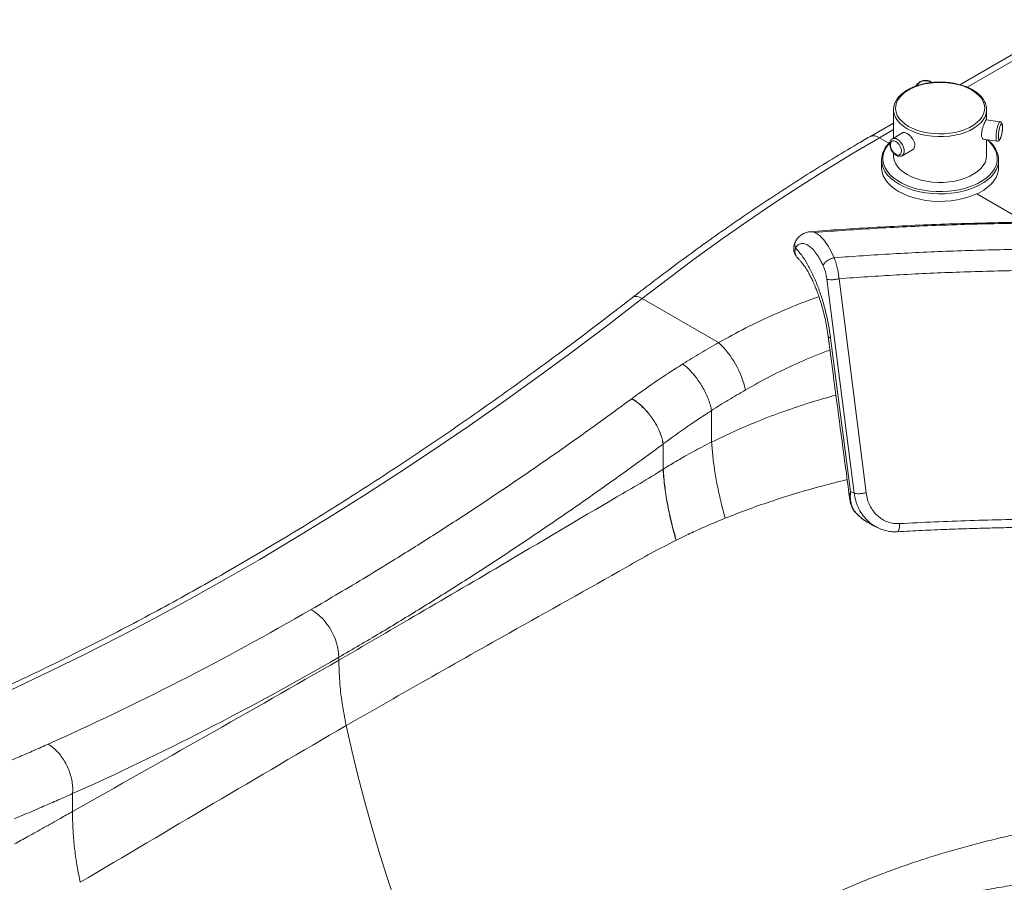
# Paper-space layout 'Isometrica' of a CAD drawing. Units: millimetres. Extents: x -489 to 1663, y -523 to 1233.
# Drawn here: x -163 to 341, y 790 to 1232 of the extents above; entities that cross this region are included whole.
import ezdxf

# ---------------------------------------------------------------- set-up
doc = ezdxf.new("R2010")
doc.units = ezdxf.units.MM

psp = doc.layouts.new('Isometrica')

# ---------------------------------------------------------------- linework, layer by layer
at = {"color": 7, "linetype": 'Continuous', "lineweight": 15}
for p, q in [((376.09, 1232.12), (318.45, 1198.84)), ((284.46, 1186), (284.46, 1171.48)), ((284.48, 1185.47), (284.46, 1186)), ((332.15, 1186.38), (332.16, 1186)), ((332.16, 1180.84), (332.16, 1186)), ((339.02, 1179.78), (331.93, 1180.88)), ((284.46, 1179.22), (272.31, 1172.21)), ((289.13, 1174.17), (283.89, 1171.15)), ((283.89, 1171.15), (283.95, 1171.18)), ((330.4, 1171), (337.49, 1169.9)), ((332.16, 1162.55), (332.16, 1170.72)), ((288.89, 1162.49), (294.13, 1165.51)), ((278.31, 1160.25), (278.31, 1156.43)), ((284.46, 1163.91), (284.46, 1162.55)), ((338.31, 1156.43), (338.31, 1160.25)), ((250.3, 1099.25), (264.3, 989.71)), ((270.4, 989.88), (256.53, 1099.47)), ((194.85, 1066.76), (155.72, 1089.35)), ((252.22, 1069.09), (262.46, 990.54)), ((191.24, 1032), (191.24, 1032)), ((191.24, 1032), (191.24, 1015.84)), ((166.41, 1014.83), (166.41, 1014.83)), ((166.41, 1014.83), (166.41, 1001.91)), ((166.46, 1014.87), (166.46, 1014.87)), ((166.46, 1014.87), (166.46, 1001.95)), ((191.24, 1015.84), (191.24, 1015.84)), ((166.41, 1001.91), (166.41, 1001.9)), ((166.46, 1001.93), (166.46, 1001.95)), ((264.3, 989.71), (262.46, 990.54)), ((263.66, 981.45), (263.72, 981.3)), ((264.15, 980.74), (264.26, 980.58)), ((273.93, 973.18), (276.03, 972.11)), ((275.71, 972.36), (276.04, 972.2)), ((173.16, 965.62), (173.08, 965.58)), ((0.29, 905.65), (0.29, 904.11)), ((-136.13, 835.84), (-136.13, 835.84)), ((-136.13, 835.84), (-136.13, 835.84)), ((-136.13, 835.84), (-136.13, 826.66)), ((-136.13, 826.66), (-136.13, 826.66))]:
    psp.add_line(p, q, dxfattribs=at)
at = {"color": 8, "linetype": 'Continuous', "lineweight": 15}
for p, q in [((378.59, 1230.18), (322.14, 1197.59)), ((284.46, 1175.84), (277.31, 1171.71)), ((277.31, 1171.71), (282.13, 1168.93)), ((327.14, 1142.95), (352.29, 1128.43)), ((264.23, 980.65), (264.29, 980.54))]:
    psp.add_line(p, q, dxfattribs=at)
at = {"color": 7, "linetype": 'Continuous', "lineweight": 15, "flags": 128}
for points in [[(292.15, 1177.49), (294.3, 1176.4), (296.68, 1175.47), (299.23, 1174.72), (301.93, 1174.15), (304.73, 1173.79), (307.59, 1173.64), (310.46, 1173.69), (313.29, 1173.95), (316.05, 1174.41), (318.68, 1175.07), (321.15, 1175.91), (323.42, 1176.93), (325.45, 1178.1), (327.21, 1179.41), (328.67, 1180.83), (329.81, 1182.35), (330.61, 1183.94), (331.06, 1185.58), (331.15, 1187.24), (330.88, 1188.88), (330.25, 1190.5), (329.28, 1192.06), (327.98, 1193.54), (326.36, 1194.91), (324.46, 1196.15), (322.31, 1197.24), (319.94, 1198.18), (317.38, 1198.93), (314.68, 1199.49), (311.88, 1199.85), (309.02, 1200.01), (306.16, 1199.95), (303.32, 1199.69), (300.57, 1199.23), (297.93, 1198.57), (295.46, 1197.73), (293.2, 1196.72), (291.17, 1195.54), (289.41, 1194.24), (287.95, 1192.81), (286.81, 1191.29), (286.01, 1189.7), (285.56, 1188.06), (285.47, 1186.41), (285.74, 1184.76), (286.36, 1183.14), (287.34, 1181.58), (288.64, 1180.11), (290.25, 1178.74), (292.15, 1177.49)], [(340.25, 1176.92), (340.21, 1177.79), (340.07, 1178.37), (339.86, 1178.64), (339.6, 1178.55), (339.29, 1178.11), (338.99, 1177.38), (338.7, 1176.4), (338.46, 1175.28), (338.28, 1174.1), (338.19, 1172.97), (338.19, 1172), (338.28, 1171.26), (338.46, 1170.83), (338.7, 1170.75), (338.99, 1171.01), (339.29, 1171.6), (339.6, 1172.47), (339.86, 1173.53), (340.07, 1174.69), (340.21, 1175.86), (340.25, 1176.92)], [(277.31, 1171.71), (263.73, 1163.72), (250.16, 1155.44), (236.6, 1146.85), (223.05, 1137.98), (209.52, 1128.82), (196.02, 1119.37), (182.55, 1109.64), (169.11, 1099.64), (155.72, 1089.35)], [(285.68, 1169.68), (284.85, 1170.01), (284.09, 1170.03), (283.47, 1169.72), (283.05, 1169.12), (282.86, 1168.28), (282.92, 1167.28), (283.23, 1166.19), (283.76, 1165.13), (284.45, 1164.18), (285.26, 1163.42), (286.1, 1162.94), (286.91, 1162.76), (287.6, 1162.91), (288.13, 1163.36), (288.44, 1164.09), (288.5, 1165.03), (288.31, 1166.08), (287.89, 1167.17), (287.27, 1168.19), (286.51, 1169.05), (285.68, 1169.68)], [(291.44, 1152.82), (289.5, 1154.09), (287.84, 1155.49), (286.49, 1156.99), (285.47, 1158.58), (284.8, 1160.23), (284.48, 1161.92), (284.46, 1162.55)], [(332.16, 1162.55), (332.15, 1162.34), (331.93, 1160.65), (331.34, 1158.99), (330.41, 1157.38), (329.14, 1155.85), (327.56, 1154.43), (325.68, 1153.12), (323.54, 1151.96), (321.17, 1150.96), (318.61, 1150.14), (315.89, 1149.5), (313.05, 1149.06), (310.14, 1148.83), (307.21, 1148.8), (304.29, 1148.98), (301.43, 1149.37), (298.67, 1149.96), (296.07, 1150.74), (293.64, 1151.7), (291.44, 1152.82)], [(287.09, 1144.18), (284.92, 1145.58), (283.03, 1147.1), (281.43, 1148.73), (280.15, 1150.45), (279.19, 1152.25), (278.58, 1154.09), (278.32, 1155.96), (278.31, 1156.43)], [(338.31, 1156.43), (338.21, 1155.02), (337.77, 1153.16), (336.99, 1151.34), (335.87, 1149.58), (334.42, 1147.9), (332.67, 1146.32), (330.64, 1144.86), (328.34, 1143.54), (325.81, 1142.36), (323.07, 1141.35), (320.16, 1140.52), (317.11, 1139.87), (313.96, 1139.42), (310.74, 1139.17), (307.49, 1139.11), (304.26, 1139.27), (301.07, 1139.62), (297.96, 1140.17), (294.98, 1140.91), (292.15, 1141.83), (289.51, 1142.93), (287.09, 1144.18)], [(155.72, 1089.35), (138.05, 1075.75), (120.35, 1062.44), (102.6, 1049.4), (84.82, 1036.66), (67.01, 1024.21), (49.18, 1012.05), (31.32, 1000.19), (13.44, 988.63), (-4.45, 977.37), (-22.35, 966.41), (-40.25, 955.76), (-58.16, 945.43), (-76.07, 935.4), (-93.97, 925.69), (-111.86, 916.29), (-129.73, 907.21), (-147.59, 898.46), (-165.43, 890.02), (-183.23, 881.91), (-201.01, 874.13), (-218.76, 866.68), (-236.46, 859.55), (-254.13, 852.76)]]:
    psp.add_lwpolyline(points, dxfattribs=at)
at = {"color": 8, "linetype": 'Continuous', "lineweight": 15, "flags": 128}
for points in [[(291.44, 1176.27), (289.5, 1177.54), (287.84, 1178.94), (286.49, 1180.44), (285.47, 1182.03), (284.8, 1183.68), (284.48, 1185.37), (284.48, 1185.47)], [(332.16, 1186), (332.15, 1185.79), (331.93, 1184.1), (331.34, 1182.44), (330.41, 1180.83), (329.14, 1179.31), (327.56, 1177.88), (325.68, 1176.57), (323.54, 1175.41), (321.17, 1174.41), (318.61, 1173.59), (315.89, 1172.95), (313.05, 1172.51), (310.14, 1172.28), (307.21, 1172.25), (304.29, 1172.43), (301.43, 1172.82), (298.67, 1173.41), (296.07, 1174.19), (293.64, 1175.15), (291.44, 1176.27)], [(337.49, 1169.9), (337.25, 1170.1), (337.06, 1170.66), (336.97, 1171.52), (336.97, 1172.63), (337.06, 1173.91), (337.25, 1175.25), (337.5, 1176.57), (337.82, 1177.75), (338.16, 1178.72), (338.51, 1179.41), (338.85, 1179.75), (339.02, 1179.78)], [(282.44, 1169), (282.33, 1168.88), (280.99, 1167.18), (279.98, 1165.41), (279.32, 1163.58), (279.01, 1161.72), (279.05, 1159.86), (279.45, 1158.01), (280.2, 1156.19), (281.29, 1154.44), (282.71, 1152.76), (284.44, 1151.19), (286.46, 1149.73), (288.75, 1148.41), (291.27, 1147.25), (294, 1146.25), (296.9, 1145.43), (299.94, 1144.8), (303.08, 1144.37), (306.29, 1144.14), (309.52, 1144.11), (312.73, 1144.29), (315.9, 1144.67), (318.97, 1145.25), (321.91, 1146.03), (324.68, 1146.98), (327.26, 1148.11), (329.61, 1149.39), (331.69, 1150.81), (333.5, 1152.36), (335, 1154.01), (336.17, 1155.75), (337.01, 1157.55), (337.49, 1159.39), (337.63, 1161.26), (337.41, 1163.12), (336.83, 1164.95), (335.91, 1166.74), (334.65, 1168.46), (333.07, 1170.09), (332.38, 1170.69)], [(286.39, 1170.9), (287.34, 1170.2), (288.22, 1169.25), (288.97, 1168.11), (289.53, 1166.88), (289.85, 1165.65), (289.91, 1164.5), (289.72, 1163.53), (289.28, 1162.8), (288.89, 1162.49)], [(337.24, 1155.67), (336.99, 1155.17), (335.87, 1153.41), (334.42, 1151.73), (332.67, 1150.15), (330.64, 1148.69), (328.34, 1147.36), (325.81, 1146.19), (323.07, 1145.18), (320.16, 1144.34), (317.11, 1143.7), (313.96, 1143.24), (310.74, 1142.99), (307.49, 1142.94), (304.26, 1143.09), (301.07, 1143.45), (297.96, 1144), (294.98, 1144.74), (292.15, 1145.66), (289.51, 1146.75), (287.09, 1148.01), (284.92, 1149.4), (283.03, 1150.93), (281.43, 1152.56), (280.15, 1154.28), (279.37, 1155.69)], [(150.79, 1089.9), (151.07, 1090.09), (151.99, 1090.38), (153.1, 1090.36), (154.36, 1090.01), (155.72, 1089.35)], [(43.78, 739.91), (43.18, 741.43), (38.25, 754.4), (33.54, 767.38), (29.06, 780.37), (24.79, 793.35), (20.75, 806.32), (16.95, 819.27), (13.37, 832.19), (10.03, 845.08), (6.92, 857.92), (4.06, 870.71)]]:
    psp.add_lwpolyline(points, dxfattribs=at)
at = {"color": 8, "linetype": 'Continuous', "lineweight": 15}
for centre, radius, start, end in [((300.92, 1195.25), 5.63, 57.7563, 147.2806), ((274.39, 1167.74), 4.93, 53.7024, 115.0108), ((284.92, 1168.86), 2.52, 54.2598, 112.5722)]:
    psp.add_arc(centre, radius, start, end, dxfattribs=at)
at = {"color": 7, "linetype": 'Continuous', "lineweight": 15}
for centre, radius, start, end in [((288.81, 1160.25), 10.49, 154.5126, 205.7808), ((327.8, 1160.25), 10.49, 334.1195, 25.3148), ((162.23, 1032.19), 47.53, 12.6091, 46.6643), ((-30.29, 904.32), 30.61, 2.4872, 57.5128)]:
    psp.add_arc(centre, radius, start, end, dxfattribs=at)
for centre, major_axis, ratio, start_param, end_param in [((-14.42, 2306.6), (846.96, 1457.04), 0.579368, 4.066872, 4.066916), ((-0.32, 2298.41), (856.96, 1474.36), 0.579344, 4.066865, 4.066908), ((-13.85, 2306.27), (842.59, 1459.56), 0.577381, 3.813532, 3.926909), ((0.29, 2298.11), (852.59, 1476.88), 0.577381, 3.813532, 3.926909)]:
    psp.add_ellipse(centre, major_axis=major_axis, ratio=ratio, start_param=start_param, end_param=end_param, dxfattribs=at)
for points, knots in [([(303.97, 1199.96), (303.86, 1200.07), (303.5, 1200.44), (302.66, 1200.83), (301.55, 1201.1), (300.34, 1201.09), (299.11, 1200.81), (297.95, 1200.27), (296.95, 1199.5), (296.27, 1198.78), (296.05, 1198.3), (296, 1198.18)], [0, 0, 0, 0, 0.056876, 0.180291, 0.305809, 0.433584, 0.562898, 0.693103, 0.823974, 0.955497, 1, 1, 1, 1]), ([(332.14, 1186.41), (332.14, 1186.44), (332.17, 1187.02), (331.92, 1188.14), (331.39, 1189.75), (330.51, 1191.31), (329.36, 1192.79), (327.92, 1194.18), (326.21, 1195.47), (324.27, 1196.63), (322.11, 1197.64), (319.77, 1198.51), (317.28, 1199.2), (314.67, 1199.72), (311.98, 1200.06), (309.24, 1200.22), (306.5, 1200.19), (303.77, 1199.97), (301.1, 1199.57), (298.53, 1199), (296.09, 1198.25), (293.8, 1197.34), (291.7, 1196.27), (289.82, 1195.06), (288.18, 1193.72), (286.81, 1192.27), (285.74, 1190.73), (284.96, 1189.11), (284.54, 1187.46), (284.4, 1186.22), (284.49, 1185.55), (284.5, 1185.43)], [0, 0, 0, 0, 0.001895, 0.037387, 0.072899, 0.108682, 0.144869, 0.181438, 0.21827, 0.255236, 0.29224, 0.329223, 0.366172, 0.403086, 0.439973, 0.476842, 0.513705, 0.550574, 0.587458, 0.62437, 0.661321, 0.698323, 0.735384, 0.772501, 0.809652, 0.846759, 0.883702, 0.920326, 0.956507, 0.992256, 1, 1, 1, 1]), ([(331.92, 1180.83), (331.87, 1180.82), (331.75, 1180.81), (331.4, 1180.13), (330.91, 1179.02), (330.38, 1177.57), (329.9, 1175.95), (329.59, 1174.42), (329.55, 1173.57), (329.54, 1173.2)], [0, 0, 0, 0, 0.122861, 0.276073, 0.426366, 0.576276, 0.72884, 0.883167, 1, 1, 1, 1]), ([(340.22, 1178.02), (340.21, 1178.17), (340.17, 1178.56), (340.02, 1179.01), (339.7, 1179.46), (339.32, 1179.75), (339.07, 1179.75), (339, 1179.76)], [0, 0, 0, 0, 0.190765, 0.498426, 0.721567, 0.92598, 1, 1, 1, 1]), ([(339.98, 1174.02), (340.03, 1174.29), (340.14, 1174.95), (340.26, 1175.98), (340.27, 1176.65), (340.28, 1176.97)], [0, 0, 0, 0, 0.264123, 0.646084, 1, 1, 1, 1]), ([(340.29, 1177.07), (340.29, 1177.24), (340.28, 1177.59), (340.24, 1177.87), (340.22, 1178.02)], [0, 0, 0, 0, 0.497396, 1, 1, 1, 1]), ([(272.31, 1172.21), (270.09, 1170.92), (263.67, 1167.19), (253.04, 1160.82), (240.42, 1153.01), (227.82, 1144.95), (215.24, 1136.64), (202.68, 1128.09), (190.14, 1119.28), (177.63, 1110.24), (165.38, 1101.12), (156.44, 1094.29), (151.65, 1090.57), (150.79, 1089.9)], [0, 0, 0, 0, 0.054412, 0.157701, 0.260987, 0.364269, 0.467549, 0.570824, 0.674096, 0.777363, 0.880626, 0.978451, 1, 1, 1, 1]), ([(283.98, 1171.17), (283.93, 1171.16), (283.61, 1171.04), (283.16, 1170.56), (282.74, 1169.8), (282.54, 1168.87), (282.56, 1167.8), (282.82, 1166.65), (283.3, 1165.49), (283.97, 1164.41), (284.79, 1163.47), (285.72, 1162.74), (286.68, 1162.28), (287.61, 1162.13), (288.36, 1162.2), (288.73, 1162.44), (288.87, 1162.53)], [0, 0, 0, 0, 0.014291, 0.0870725, 0.1584749, 0.2331261, 0.3129995, 0.3957969, 0.4785776, 0.5612469, 0.6443801, 0.7286034, 0.81469, 0.8893595, 0.9596915, 1, 1, 1, 1]), ([(291.44, 1173.82), (291.06, 1174), (290.3, 1174.36), (289.53, 1174.42), (289.24, 1174.18), (289.16, 1174.12)], [0, 0, 0, 0, 0.423349, 0.846484, 1, 1, 1, 1]), ([(294.11, 1165.56), (294.19, 1165.59), (294.63, 1165.76), (295.14, 1166.54), (295.44, 1167.77), (295.22, 1169.22), (294.57, 1170.69), (293.58, 1172.07), (292.47, 1173.16), (291.75, 1173.62), (291.44, 1173.82)], [0, 0, 0, 0, 0.035864, 0.179981, 0.323276, 0.463714, 0.603768, 0.746446, 0.890721, 1, 1, 1, 1]), ([(329.54, 1173.2), (329.56, 1172.78), (329.62, 1171.93), (329.97, 1171.17), (330.27, 1171.08), (330.41, 1171.04)], [0, 0, 0, 0, 0.353609, 0.707027, 1, 1, 1, 1]), ([(337.19, 1165), (337.01, 1165.39), (336.56, 1166.36), (335.5, 1167.85), (334.17, 1169.36), (333.11, 1170.25), (332.64, 1170.65)], [0, 0, 0, 0, 0.187392, 0.475863, 0.766685, 1, 1, 1, 1]), ([(337.51, 1169.92), (337.65, 1169.9), (337.95, 1169.88), (338.37, 1170.08), (338.71, 1170.39), (339.03, 1170.86), (339.35, 1171.56), (339.66, 1172.54), (339.87, 1173.38), (339.96, 1173.9), (339.98, 1174.02)], [0, 0, 0, 0, 0.075901, 0.166242, 0.265629, 0.39421, 0.588153, 0.762259, 0.944521, 1, 1, 1, 1]), ([(282.73, 1169.56), (282.69, 1169.53), (282.07, 1168.99), (281.13, 1167.84), (280.04, 1166.36), (279.61, 1165.39), (279.44, 1165.03)], [0, 0, 0, 0, 0.024347, 0.400314, 0.774924, 1, 1, 1, 1]), ([(516.93, 1123.19), (513.48, 1123.47), (505.71, 1124.09), (493.04, 1124.96), (478.62, 1125.84), (464.19, 1126.58), (449.93, 1127.2), (436.02, 1127.7), (421.36, 1128.1), (406.47, 1128.39), (391.4, 1128.57), (376.23, 1128.63), (360.53, 1128.56), (344.33, 1128.35), (327.67, 1127.98), (310.61, 1127.46), (293.2, 1126.75), (275.52, 1125.85), (258.17, 1124.8), (246.95, 1123.94), (241.54, 1123.53)], [0, 0, 0, 0, 0.039844, 0.08974, 0.143351, 0.200678, 0.248332, 0.298282, 0.350528, 0.405069, 0.456644, 0.510115, 0.565487, 0.622759, 0.681934, 0.743011, 0.805987, 0.870864, 0.937646, 1, 1, 1, 1]), ([(514.39, 1122.82), (509.07, 1123.24), (498.42, 1124.07), (482, 1125.12), (465.32, 1126.02), (448.4, 1126.77), (431.29, 1127.36), (414.03, 1127.79), (396.68, 1128.05), (379.28, 1128.16), (361.87, 1128.09), (344.51, 1127.87), (327.24, 1127.49), (310.12, 1126.94), (293.18, 1126.24), (276.49, 1125.37), (260.05, 1124.36), (249.38, 1123.56), (244.04, 1123.16)], [0, 0, 0, 0, 0.062508, 0.125007, 0.187505, 0.250005, 0.312506, 0.375006, 0.437504, 0.5, 0.562496, 0.624994, 0.687495, 0.749995, 0.812495, 0.874993, 0.937492, 1, 1, 1, 1]), ([(241.51, 1123.54), (240.76, 1123.39), (239.29, 1123.12), (237.4, 1122.12), (235.77, 1120.79), (234.91, 1119.61), (234.49, 1119.02)], [0, 0, 0, 0, 0.258165, 0.51033, 0.757366, 1, 1, 1, 1]), ([(244.04, 1123.15), (243.45, 1123.36), (242.58, 1123.66), (241.79, 1123.51), (241.54, 1123.46)], [0, 0, 0, 0, 0.686558, 1, 1, 1, 1]), ([(244.04, 1123.15), (244.9, 1122.7), (246.61, 1121.79), (249.23, 1118.9), (251.78, 1115.12), (253.29, 1111.85), (254.04, 1110.21)], [0, 0, 0, 0, 0.2495974, 0.4994511, 0.7495426, 1, 1, 1, 1]), ([(234.82, 1119.48), (234.38, 1118.81), (233.48, 1117.41), (233.19, 1114.85), (233.54, 1112.64), (234.38, 1111.54), (234.61, 1111.23)], [0, 0, 0, 0, 0.278579, 0.572925, 0.880312, 1, 1, 1, 1]), ([(234.54, 1119.1), (234.4, 1118.85), (234.12, 1118.35), (233.93, 1117.47), (233.94, 1116.46), (234.13, 1115.76), (234.24, 1115.39)], [0, 0, 0, 0, 0.226163, 0.45888, 0.711353, 1, 1, 1, 1]), ([(234.24, 1115.39), (234.11, 1114.8), (233.85, 1113.64), (234.15, 1111.99), (234.83, 1110.55), (235.64, 1109.77), (236.01, 1109.42)], [0, 0, 0, 0, 0.275045, 0.536308, 0.786926, 1, 1, 1, 1]), ([(248.31, 1106.38), (247.75, 1107.53), (246.61, 1109.86), (244.72, 1112.74), (242.76, 1115.04), (240.79, 1116.64), (238.89, 1117.49), (237.11, 1117.57), (235.52, 1116.93), (234.66, 1115.9), (234.24, 1115.39)], [0, 0, 0, 0, 0.123057, 0.24917, 0.375472, 0.501161, 0.626751, 0.752614, 0.87795, 1, 1, 1, 1]), ([(234.24, 1115.39), (235.26, 1114.2), (237.3, 1111.83), (240.25, 1107.18), (243.03, 1101.86), (245.57, 1095.92), (247.81, 1089.51), (249.69, 1082.79), (251.23, 1075.91), (251.89, 1071.36), (252.22, 1069.09)], [0, 0, 0, 0, 0.124444, 0.249062, 0.373861, 0.498798, 0.623919, 0.749195, 0.87454, 1, 1, 1, 1]), ([(254.04, 1110.21), (253.71, 1110.13), (253.08, 1109.98), (251.85, 1109.52), (250.46, 1108.75), (249.02, 1107.59), (248.56, 1106.8), (248.31, 1106.38)], [0, 0, 0, 0, 0.137297, 0.260535, 0.489285, 0.723937, 1, 1, 1, 1]), ([(504.3, 1109.9), (499.36, 1110.28), (489.49, 1111.05), (474.29, 1112.01), (458.85, 1112.84), (443.19, 1113.53), (427.35, 1114.07), (411.38, 1114.46), (395.32, 1114.7), (379.22, 1114.8), (363.12, 1114.74), (347.06, 1114.54), (331.08, 1114.19), (315.23, 1113.69), (299.55, 1113.04), (284.1, 1112.25), (268.87, 1111.32), (258.99, 1110.58), (254.04, 1110.21)], [0, 0, 0, 0, 0.062507, 0.125007, 0.187505, 0.250005, 0.312505, 0.375006, 0.437504, 0.5, 0.562496, 0.624994, 0.687495, 0.749995, 0.812495, 0.874993, 0.937493, 1, 1, 1, 1]), ([(254.04, 1110.21), (254.18, 1109.88), (254.51, 1109.09), (254.93, 1107.82), (255.32, 1106.43), (255.69, 1104.92), (256.04, 1103.2), (256.37, 1101.32), (256.48, 1100.08), (256.53, 1099.47)], [0, 0, 0, 0, 0.106815, 0.248842, 0.374254, 0.500167, 0.666469, 0.836671, 1, 1, 1, 1]), ([(235.98, 1109.38), (236.16, 1109.22), (236.61, 1108.81), (237.49, 1107.76), (238.54, 1106.35), (239.72, 1104.59), (240.98, 1102.46), (242.21, 1100.11), (243.19, 1098.06), (243.94, 1096.35), (244.61, 1094.74), (245.41, 1092.7), (246.41, 1089.9), (247.58, 1086.21), (248.67, 1082.22), (249.6, 1078.14), (250.38, 1074.16), (250.76, 1071.42), (250.96, 1069.99)], [0, 0, 0, 0, 0.044996, 0.111881, 0.175049, 0.234303, 0.306793, 0.371034, 0.426434, 0.462042, 0.493711, 0.537008, 0.59669, 0.672818, 0.765411, 0.836298, 0.914483, 1, 1, 1, 1]), ([(248.31, 1106.38), (248.55, 1105.85), (248.79, 1105.29), (249.06, 1104.55), (249.26, 1103.97), (249.55, 1103.01), (249.82, 1101.96), (250.09, 1100.71), (250.21, 1099.87), (250.3, 1099.25)], [0, 0, 0, 0, 0.249925, 0.2588, 0.32366, 0.499344, 0.659659, 0.749076, 1, 1, 1, 1]), ([(256.53, 1099.47), (261.38, 1099.83), (271.08, 1100.55), (286, 1101.45), (301.15, 1102.22), (316.52, 1102.85), (332.04, 1103.33), (347.7, 1103.68), (363.43, 1103.88), (379.21, 1103.93), (394.98, 1103.84), (410.71, 1103.6), (426.35, 1103.22), (441.87, 1102.69), (457.22, 1102.03), (472.35, 1101.22), (487.26, 1100.28), (496.94, 1099.54), (501.78, 1099.17)], [0, 0, 0, 0, 0.062507, 0.125006, 0.187505, 0.250004, 0.312505, 0.375006, 0.437504, 0.5, 0.562496, 0.624994, 0.687495, 0.749996, 0.812495, 0.874994, 0.937493, 1, 1, 1, 1]), ([(256.53, 1099.47), (256.25, 1099.41), (255.69, 1099.28), (254.47, 1099.08), (252.93, 1098.94), (251.29, 1098.98), (250.63, 1099.16), (250.3, 1099.25)], [0, 0, 0, 0, 0.120349, 0.241517, 0.487569, 0.741337, 1, 1, 1, 1]), ([(150.79, 1089.9), (147.97, 1087.72), (139.81, 1081.38), (126.26, 1071.06), (110.15, 1059.04), (94, 1047.25), (77.83, 1035.71), (61.64, 1024.4), (45.42, 1013.34), (29.19, 1002.53), (12.95, 991.96), (-3.31, 981.65), (-19.57, 971.58), (-35.84, 961.77), (-52.11, 952.22), (-68.38, 942.92), (-84.64, 933.89), (-100.9, 925.11), (-117.14, 916.6), (-133.38, 908.35), (-149.59, 900.36), (-165.79, 892.64), (-181.96, 885.19), (-198.11, 878.01), (-214.22, 871.1), (-230.31, 864.47), (-245.19, 858.56), (-254.69, 854.95), (-258.86, 853.37)], [0, 0, 0, 0, 0.020792, 0.060313, 0.099834, 0.139354, 0.178873, 0.218391, 0.257909, 0.297426, 0.336941, 0.376457, 0.415971, 0.455485, 0.494998, 0.534511, 0.574023, 0.613535, 0.653046, 0.692558, 0.732069, 0.77158, 0.811092, 0.850603, 0.890115, 0.929628, 0.969141, 1, 1, 1, 1]), ([(250.93, 1070.25), (250.93, 1070.26), (250.92, 1070.27), (250.93, 1070.29), (250.94, 1070.31)], [0, 0, 0, 0, 0.205919, 1, 1, 1, 1]), ([(250.92, 1070.25), (252.27, 1060.06), (255.96, 1032.11), (259.7, 1004.14), (262.07, 986.37)], [0, 0, 0, 0, 0.364718, 1, 1, 1, 1]), ([(176.51, 1055.84), (179.5, 1057.7), (185.5, 1061.41), (191.73, 1064.98), (194.85, 1066.76)], [0, 0, 0, 0, 0.4996686, 1, 1, 1, 1]), ([(150.4, 1038.1), (151.1, 1038.61), (155.93, 1042.16), (163.28, 1047.28), (171.42, 1052.63), (175.21, 1055.02), (176.51, 1055.84)], [0, 0, 0, 0, 0.083573, 0.582629, 0.856871, 1, 1, 1, 1]), ([(191.24, 1032), (191.07, 1032.85), (190.73, 1034.59), (189.78, 1037.43), (188.54, 1040.38), (187.02, 1043.32), (185.26, 1046.23), (183.01, 1049.4), (180.66, 1052.15), (178.36, 1054.39), (177.12, 1055.36), (176.51, 1055.84)], [0, 0, 0, 0, 0.107067, 0.21724, 0.324307, 0.43448, 0.541547, 0.651719, 0.811483, 0.905742, 1, 1, 1, 1]), ([(208.62, 1042.57), (205.67, 1040.84), (199.77, 1037.38), (194.06, 1033.8), (191.24, 1032), (191.24, 1032)], [0, 0, 0, 0, 0.499675, 0.999997, 1, 1, 1, 1]), ([(-13.85, 930.15), (-4.42, 935.66), (9.46, 943.78), (30.27, 956.51), (48.58, 968), (69.36, 981.47), (90.12, 995.34), (110.54, 1009.41), (130.62, 1023.61), (143.77, 1033.25), (150.35, 1038.06)], [0, 0, 0, 0, 0.171721, 0.252775, 0.379144, 0.505552, 0.63192, 0.758328, 0.879147, 1, 1, 1, 1]), ([(166.41, 1014.83), (166.26, 1015.69), (165.97, 1017.43), (165.03, 1020.24), (163.76, 1023.14), (162.16, 1026.02), (160.27, 1028.83), (158.17, 1031.46), (155.88, 1033.87), (153.4, 1036.05), (151.53, 1037.37), (150.49, 1037.98), (150.35, 1038.06)], [0, 0, 0, 0, 0.105887, 0.214844, 0.320731, 0.429688, 0.535575, 0.644533, 0.750419, 0.859377, 0.981329, 1, 1, 1, 1]), ([(166.46, 1014.87), (166.32, 1015.73), (166.02, 1017.46), (165.08, 1020.28), (163.81, 1023.18), (162.21, 1026.05), (160.32, 1028.87), (158.22, 1031.5), (155.94, 1033.91), (153.46, 1036.08), (151.58, 1037.41), (150.54, 1038.02), (150.4, 1038.1)], [0, 0, 0, 0, 0.105887, 0.214844, 0.32073, 0.429687, 0.535574, 0.644531, 0.750418, 0.859375, 0.980825, 1, 1, 1, 1]), ([(191.24, 1032), (191.24, 1032), (190.01, 1031.21), (186.42, 1028.89), (178.71, 1023.74), (171.73, 1018.78), (167.13, 1015.36), (166.46, 1014.87), (166.46, 1014.87)], [0, 0, 0, 0, 0.000002, 0.142981, 0.416955, 0.914727, 0.999998, 1, 1, 1, 1]), ([(166.41, 1014.83), (166.41, 1014.83), (159.76, 1009.9), (146.47, 1000.25), (126.15, 985.85), (105.5, 971.62), (84.49, 957.59), (63.47, 943.96), (42.42, 930.76), (21.36, 917.94), (7.31, 909.75), (0.29, 905.65)], [0, 0, 0, 0, 0, 0.120743, 0.241527, 0.36792, 0.494352, 0.620744, 0.747176, 0.873569, 1, 1, 1, 1]), ([(166.46, 1001.95), (166.46, 1001.95), (167.67, 1002.73), (171.31, 1004.98), (177.87, 1008.8), (184.95, 1012.65), (189.58, 1015.01), (191.24, 1015.84), (191.24, 1015.84)], [0, 0, 0, 0, 0.000002, 0.154526, 0.460707, 0.808319, 0.999998, 1, 1, 1, 1]), ([(198.2, 976.85), (197.5, 979.48), (196.06, 984.84), (194.32, 992.76), (192.91, 1000.63), (191.83, 1008.37), (191.44, 1013.35), (191.24, 1015.84)], [0, 0, 0, 0, 0.193754, 0.393123, 0.593348, 0.796223, 1, 1, 1, 1]), ([(0.29, 904.11), (13.07, 911.55), (40.72, 927.66), (88.21, 955.5), (126.88, 978.5), (154.59, 994.66), (162.47, 999.39), (166.41, 1001.91), (166.41, 1001.91)], [0, 0, 0, 0, 0.230706, 0.4993934, 0.8577033, 0.9288647, 0.9999997, 1, 1, 1, 1]), ([(166.41, 1001.9), (166.43, 1001.91), (166.44, 1001.92), (166.46, 1001.93), (166.46, 1001.93)], [0, 0, 0, 0, 0.990666, 1, 1, 1, 1]), ([(173.08, 965.58), (172.98, 965.93), (172.06, 969.04), (170.51, 974.87), (168.63, 983.55), (167.14, 992.65), (166.65, 998.81), (166.41, 1001.9)], [0, 0, 0, 0, 0.027479, 0.24601, 0.465548, 0.73186, 1, 1, 1, 1]), ([(173.16, 965.62), (173.05, 965.99), (172.05, 969.39), (170.37, 975.77), (168.5, 984.67), (167.13, 993.45), (166.68, 999.1), (166.46, 1001.93)], [0, 0, 0, 0, 0.029537, 0.268742, 0.509269, 0.753927, 1, 1, 1, 1]), ([(262.46, 990.54), (262.34, 990.09), (262.03, 988.95), (261.96, 987.85), (261.99, 987.16), (262, 987), (262.02, 986.69), (262.08, 986.43), (262.11, 986.28)], [0, 0, 0, 0, 0.300548, 0.768681, 0.772592, 0.802624, 0.885309, 1, 1, 1, 1]), ([(262.46, 990.54), (262.41, 990.02), (262.32, 989.14), (262.31, 987.81), (262.38, 986.6), (262.61, 984.86), (263.11, 982.85), (263.87, 981.35), (264.23, 980.65)], [0, 0, 0, 0, 0.144395, 0.248396, 0.380845, 0.498442, 0.766298, 1, 1, 1, 1]), ([(270.4, 989.88), (270.11, 989.82), (269.54, 989.69), (268.32, 989.51), (266.79, 989.38), (265.21, 989.43), (264.61, 989.62), (264.3, 989.71)], [0, 0, 0, 0, 0.120349, 0.241518, 0.487568, 0.741336, 1, 1, 1, 1]), ([(287.6, 974.08), (286.56, 974.08), (284.46, 974.08), (281.44, 974.89), (278.63, 976.24), (276.1, 978.14), (273.96, 980.54), (272.25, 983.35), (270.98, 986.48), (270.59, 988.74), (270.4, 989.88)], [0, 0, 0, 0, 0.120423, 0.241456, 0.363753, 0.487617, 0.613318, 0.740844, 0.869839, 1, 1, 1, 1]), ([(262.18, 986.28), (262.2, 985.94), (262.32, 984.14), (263.11, 982.52), (263.75, 981.2)], [0, 0, 0, 0, 0.187599, 1, 1, 1, 1]), ([(264.16, 980.63), (265.06, 979.69), (266.78, 977.9), (269.54, 975.79), (271.45, 974.5), (272.45, 973.98), (272.56, 973.92)], [0, 0, 0, 0, 0.357479, 0.678971, 0.966446, 1, 1, 1, 1]), ([(198.2, 976.85), (196.58, 976.18), (192, 974.31), (185.05, 971.28), (178.37, 968.16), (174.59, 966.32), (173.16, 965.62)], [0, 0, 0, 0, 0.187319, 0.527947, 0.822395, 1, 1, 1, 1]), ([(470.52, 973.86), (464.58, 974.18), (452.71, 974.82), (434.53, 975.53), (416.17, 976.06), (397.67, 976.38), (379.09, 976.51), (360.51, 976.43), (342, 976.15), (323.62, 975.67), (305.43, 975), (293.55, 974.39), (287.6, 974.08)], [0, 0, 0, 0, 0.100002, 0.200001, 0.300001, 0.400002, 0.5, 0.599998, 0.699999, 0.799999, 0.899998, 1, 1, 1, 1]), ([(275.58, 972.34), (276.45, 971.92), (278.18, 971.08), (280.96, 970.3), (283.82, 969.87), (285.75, 969.94), (286.71, 969.98)], [0, 0, 0, 0, 0.252775, 0.503453, 0.752282, 1, 1, 1, 1]), ([(286.52, 969.96), (290.69, 970.18), (299.02, 970.62), (311.32, 971.14), (322.93, 971.55), (333.47, 971.84), (342.33, 972.04), (349.63, 972.17), (355.52, 972.25), (360.69, 972.31), (365.45, 972.35), (370.81, 972.38), (377.4, 972.39), (385.56, 972.37), (394.9, 972.3), (405.4, 972.16), (416.1, 971.95), (426.83, 971.67), (437.43, 971.33), (448.67, 970.89), (460.17, 970.37), (467.84, 969.94), (471.61, 969.73)], [0, 0, 0, 0, 0.069536, 0.138812, 0.201829, 0.258587, 0.309086, 0.344373, 0.375795, 0.403351, 0.42711, 0.451829, 0.488917, 0.532306, 0.581996, 0.637987, 0.70028, 0.753645, 0.8109, 0.872043, 0.937076, 1, 1, 1, 1]), ([(173.08, 965.58), (168.78, 963.39), (160.18, 959.01), (131.89, 942.81), (92.54, 920.95), (44.73, 893.9), (16.92, 878.04), (4.06, 870.71)], [0, 0, 0, 0, 0.0749268, 0.1498835, 0.5049116, 0.7709581, 1, 1, 1, 1]), ([(-136.13, 826.66), (-113.36, 839.5), (-67.89, 865.16), (-22.42, 891.14), (0.29, 904.11)], [0, 0, 0, 0, 0.500673, 1, 1, 1, 1]), ([(0.29, 904.11), (0.38, 900.54), (0.54, 893.42), (1.81, 882.22), (3.31, 874.55), (4.06, 870.71)], [0, 0, 0, 0, 0.333342, 0.666675, 1, 1, 1, 1]), ([(4.06, 870.71), (-18.67, 857.4), (-64.14, 830.76), (-109.48, 803.88), (-132.17, 790.43)], [0, 0, 0, 0, 0.4996973, 1, 1, 1, 1]), ([(-178.1, 848.46), (-176.81, 849), (-172.5, 850.8), (-165.72, 853.68), (-157.76, 857.13), (-152.26, 859.55), (-149.23, 860.9), (-148.67, 861.15)], [0, 0, 0, 0, 0.131871, 0.440113, 0.691585, 0.943058, 1, 1, 1, 1]), ([(-136.13, 835.84), (-136.08, 836.81), (-135.98, 838.78), (-136.33, 841.94), (-137.06, 845.16), (-138.16, 848.33), (-139.62, 851.4), (-141.36, 854.24), (-143.37, 856.81), (-145.16, 858.59), (-146.94, 860.06), (-147.98, 860.71), (-148.67, 861.15)], [0, 0, 0, 0, 0.105846, 0.214762, 0.320608, 0.429524, 0.53537, 0.644286, 0.750132, 0.859048, 0.906063, 1, 1, 1, 1]), ([(-136.13, 835.84), (-136.13, 835.84), (-136.7, 835.58), (-139.76, 834.22), (-145.32, 831.77), (-153.38, 828.28), (-160.23, 825.37), (-164.58, 823.54), (-165.88, 823.01), (-165.88, 823.01)], [0, 0, 0, 0, 0.000001, 0.056967, 0.308672, 0.560421, 0.869063, 0.999999, 1, 1, 1, 1]), ([(-165.88, 810.09), (-165.88, 810.09), (-163.6, 811.26), (-158.57, 814.1), (-150.73, 818.46), (-143.1, 822.74), (-138.2, 825.49), (-136.13, 826.66), (-136.13, 826.66)], [0, 0, 0, 0, 0.000001, 0.230471, 0.505767, 0.791349, 0.999999, 1, 1, 1, 1]), ([(-136.13, 826.66), (-136.12, 824.1), (-136.09, 818.99), (-135.5, 810.98), (-134.5, 802.75), (-133.32, 795.86), (-132.44, 791.72), (-132.17, 790.43)], [0, 0, 0, 0, 0.221779, 0.44453, 0.670289, 0.897073, 1, 1, 1, 1]), ([(127.57, 709.68), (130.18, 711.22), (138.05, 715.85), (146.91, 721.21), (163.23, 731.2), (182.21, 743.26), (202.41, 755.59), (214.36, 763.6), (222.73, 768.56), (231.77, 773.65), (241.57, 778.69), (249.7, 782.62), (258.06, 786.42), (266.69, 790.1), (275.57, 793.66), (284.71, 797.08), (294.04, 800.35), (303.59, 803.46), (313.34, 806.41), (323.27, 809.19), (333.36, 811.78), (343.65, 814.22), (354.1, 816.47), (364.71, 818.56), (375.42, 820.47), (385.63, 822.15), (395.35, 823.48), (406.73, 824.82), (420.36, 826.02), (436.25, 826.85), (452.16, 827.07), (467.03, 826.71), (480.78, 825.87), (493.43, 824.65), (505.91, 822.98), (517.37, 820.99), (527.83, 818.81), (537.33, 816.48), (546.62, 813.87), (554.34, 811.35), (559.78, 809.45), (562.64, 808.32), (564.27, 807.77), (565.49, 807.23), (566.56, 806.25), (567.93, 804.89), (570.79, 803.44), (578.17, 800.53), (593.94, 793.2), (617.26, 782.5), (642.93, 769.15), (666.67, 755.72), (685.25, 744.23), (699.92, 734.48), (708.96, 728.16), (715.44, 723.46), (718.65, 721.08), (720.38, 719.78), (720.73, 719.53), (720.87, 719.42)], [0, 0, 0, 0, 0.015314, 0.046219, 0.052605, 0.112785, 0.161194, 0.173305, 0.185419, 0.2097, 0.223774, 0.237865, 0.25201, 0.266173, 0.280545, 0.294936, 0.309388, 0.32386, 0.338437, 0.353036, 0.3677, 0.382385, 0.397305, 0.412245, 0.427245, 0.442264, 0.454936, 0.467628, 0.489441, 0.511353, 0.53357, 0.555888, 0.574188, 0.592543, 0.611066, 0.629646, 0.644687, 0.659756, 0.674913, 0.6901, 0.698642, 0.702916, 0.705064, 0.707198, 0.709373, 0.711558, 0.715879, 0.72464, 0.751061, 0.801499, 0.851988, 0.893922, 0.9359, 0.959122, 0.979863, 0.989508, 0.997937, 0.999155, 1, 1, 1, 1]), ([(720.87, 719.42), (720.53, 719.66), (714.71, 723.84), (703.27, 731.61), (686.2, 742.01), (668.76, 751.51), (652.44, 759.43), (637.38, 766.01), (623.65, 771.5), (609.75, 776.61), (597.97, 780.49), (588.5, 783.63), (581.36, 786.02), (574.13, 788.14), (566.78, 789.88), (559.27, 790.62), (551.58, 791.54), (543.76, 793.28), (535.4, 794.82), (526.46, 796.25), (516.95, 797.51), (507.19, 798.54), (497.23, 799.32), (487.03, 799.88), (476.64, 800.22), (466.08, 800.33), (455.53, 800.22), (445.01, 799.9), (434.54, 799.39), (423.98, 798.69), (413.34, 797.81), (402.59, 796.76), (391.81, 795.54), (380.99, 794.17), (370.25, 792.68), (359.57, 791.11), (348.98, 789.48), (338.43, 787.75), (327.93, 785.91), (317.47, 783.95), (307.1, 781.87), (296.83, 779.65), (286.23, 777.18), (275.33, 774.42), (264.19, 771.34), (253.27, 768.02), (242.61, 764.48), (232.18, 760.64), (222.07, 756.63), (212.32, 752.29), (198.93, 745.88), (181.79, 737.61), (160.59, 727.05), (144.11, 718.57), (133.43, 712.86), (129.6, 710.79), (128, 709.92), (127.57, 709.68)], [0, 0, 0, 0, 0.002053, 0.035696, 0.06934, 0.103227, 0.137115, 0.162518, 0.187921, 0.213441, 0.238961, 0.251838, 0.264747, 0.277634, 0.290476, 0.303297, 0.316275, 0.329275, 0.342267, 0.357079, 0.371955, 0.386831, 0.401922, 0.417013, 0.432322, 0.447632, 0.463012, 0.477824, 0.4927, 0.507577, 0.522667, 0.537756, 0.553063, 0.56837, 0.583744, 0.598932, 0.614161, 0.62939, 0.64477, 0.660149, 0.67569, 0.69123, 0.706827, 0.724657, 0.742575, 0.760493, 0.778701, 0.796909, 0.815406, 0.833902, 0.852461, 0.893453, 0.93445, 0.977383, 0.990565, 0.997454, 1, 1, 1, 1])]:
    psp.add_open_spline(points, degree=3, knots=knots, dxfattribs=at)
at = {"color": 8, "linetype": 'Continuous', "lineweight": 15}
for points, knots in [([(194.85, 1066.76), (199.46, 1069.31), (208.69, 1074.4), (223.15, 1081.2), (235.67, 1086.53), (243.52, 1089.31), (246.26, 1090.28)], [0, 0, 0, 0, 0.2828754, 0.5657492, 0.8483217, 1, 1, 1, 1]), ([(252.22, 1069.09), (251.87, 1069.26), (251.15, 1069.59), (251, 1070.03), (250.93, 1070.25)], [0, 0, 0, 0, 0.504476, 1, 1, 1, 1]), ([(251.89, 1062.95), (250.75, 1062.54), (244.91, 1060.45), (234.73, 1056.02), (221.37, 1049.7), (212.87, 1044.94), (208.62, 1042.57)], [0, 0, 0, 0, 0.0744081, 0.3827922, 0.6913953, 1, 1, 1, 1]), ([(191.24, 1015.84), (191.24, 1015.84), (195.02, 1017.72), (202.71, 1021.36), (215.07, 1026.63), (228.28, 1031.63), (241.69, 1036.15), (250.73, 1038.71), (254.94, 1039.9)], [0, 0, 0, 0, 0.000001, 0.193662, 0.387322, 0.600805, 0.814288, 1, 1, 1, 1]), ([(260.71, 996.62), (256.37, 995.55), (247.4, 993.34), (234.19, 989.54), (221.44, 985.48), (209.4, 981.26), (201.94, 978.32), (198.2, 976.85)], [0, 0, 0, 0, 0.196638, 0.406825, 0.617012, 0.808506, 1, 1, 1, 1]), ([(264.3, 989.71), (264.55, 988.29), (265.04, 985.46), (266.65, 981.56), (268.8, 978.04), (271.54, 975.09), (273.89, 973.18), (275.4, 972.5), (275.71, 972.36)], [0, 0, 0, 0, 0.194056, 0.386679, 0.57753, 0.766159, 0.952574, 1, 1, 1, 1]), ([(263.72, 981.3), (263.75, 981.24), (263.86, 980.99), (264.07, 980.8), (264.23, 980.65)], [0, 0, 0, 0, 0.226499, 1, 1, 1, 1]), ([(264.23, 980.65), (264.95, 979.87), (266.26, 978.46), (268.44, 976.62), (270.3, 975.28), (271.92, 974.27), (273.01, 973.65), (273.69, 973.31), (273.94, 973.18)], [0, 0, 0, 0, 0.2553492, 0.4648582, 0.6919307, 0.8148735, 0.9313438, 1, 1, 1, 1]), ([(286.52, 969.99), (286.57, 970.01), (286.81, 970.09), (287.19, 970.76), (287.47, 971.96), (287.59, 973.12), (287.6, 973.76), (287.6, 974.08)], [0, 0, 0, 0, 0.088422, 0.391763, 0.695104, 0.847489, 1, 1, 1, 1])]:
    psp.add_open_spline(points, degree=3, knots=knots, dxfattribs=at)

doc.saveas('drawing.dxf')
